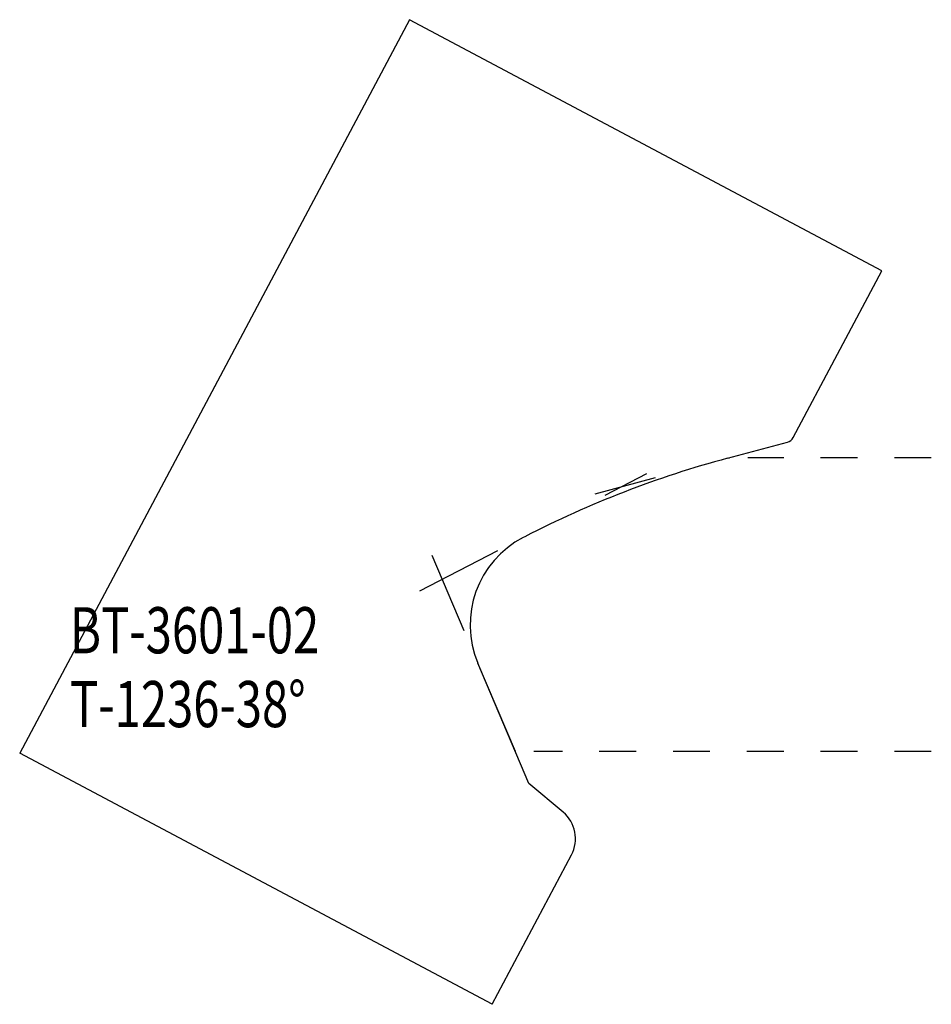
# Model space of a CAD drawing. Extents: x -1.22 to 1.25, y -0.68 to 1.98.
import ezdxf

# ---------------------------------------------------------------- set-up
doc = ezdxf.new("R2010")
doc.units = 0
doc.linetypes.add('DASHED', pattern=[0.2, 0.1, -0.1])
doc.layers.add('BT-3601-02_CUSTOMER_TEMPLATE', color=7, linetype='CONTINUOUS')
doc.layers.add('PATTERN__1837', color=7, linetype='CONTINUOUS')

msp = doc.modelspace()

# ---------------------------------------------------------------- linework, layer by layer
at = {"layer": 'BT-3601-02_CUSTOMER_TEMPLATE', "color": 2, "linetype": 'CONTINUOUS'}
for p, q in [((-0.1645, 1.9827), (-1.2208, -0.0039)), ((1.1158, 1.302), (-0.1645, 1.9827)), ((0.8758, 0.8506), (1.1158, 1.302)), ((0.6978, 0.7947), (0.8602, 0.8382)), ((0.1485, 0.5822), (0.144, 0.5799)), ((0.1594, -0.0861), (0.0211, 0.2396)), ((0.0595, -0.6846), (-1.2208, -0.0039)), ((0.2521, -0.1639), (0.1594, -0.0861)), ((0.0595, -0.6846), (0.2747, -0.28))]:
    msp.add_line(p, q, dxfattribs=at)
at = {"layer": 'BT-3601-02_CUSTOMER_TEMPLATE', "color": 221, "linetype": 'CONTINUOUS'}
for centre, radius, start, end in [((0.8538, 0.8624), 0.025, 285, 332), ((1.4096, -1.8616), 2.75, 105, 117.2965), ((0.266, 0.3435), 0.266, 117.2965, 203), ((0.1917, -0.2359), 0.094, 332, 410)]:
    msp.add_arc(centre, radius, start, end, dxfattribs=at)
at = {"layer": 'PATTERN__1837', "color": 3, "linetype": 'CONTINUOUS'}
for p, q in [((0.6978, 0.7947), (0.7027, 0.796)), ((0.1485, 0.5822), (0.144, 0.5799)), ((0.1228, 0), (0.0211, 0.2396))]:
    msp.add_line(p, q, dxfattribs=at)
at = {"layer": 'PATTERN__1837', "color": 3, "linetype": 'DASHED'}
for p, q in [((1.25, 0.796), (0.7527, 0.796)), ((1.25, 0), (0.1728, 0))]:
    msp.add_line(p, q, dxfattribs=at)
at = {"layer": 'PATTERN__1837', "color": 1, "linetype": 'CONTINUOUS'}
for p, q in [((0.4783, 0.7524), (0.365, 0.6939)), ((0.3393, 0.6986), (0.5021, 0.7423)), ((0.0744, 0.5439), (-0.1375, 0.4346)), ((-0.0159, 0.3268), (-0.1026, 0.5312))]:
    msp.add_line(p, q, dxfattribs=at)
at = {"layer": 'PATTERN__1837', "color": 6, "linetype": 'CONTINUOUS'}
for centre, radius, start, end in [((1.4096, -1.8616), 2.75, 105, 117.2965), ((0.266, 0.3435), 0.266, 117.2965, 203)]:
    msp.add_arc(centre, radius, start, end, dxfattribs=at)

# ---------------------------------------------------------------- texts
at = {"layer": 'BT-3601-02_CUSTOMER_TEMPLATE', "color": 2, "linetype": 'CONTINUOUS', "width": 0.75}
for s, p in [('BT-3601-02', (-1.0843, 0.2662)), ('T-1236-38%%d', (-1.0843, 0.0662))]:
    msp.add_text(s, height=0.125, dxfattribs=at).set_placement(p)

doc.saveas('drawing.dxf')
